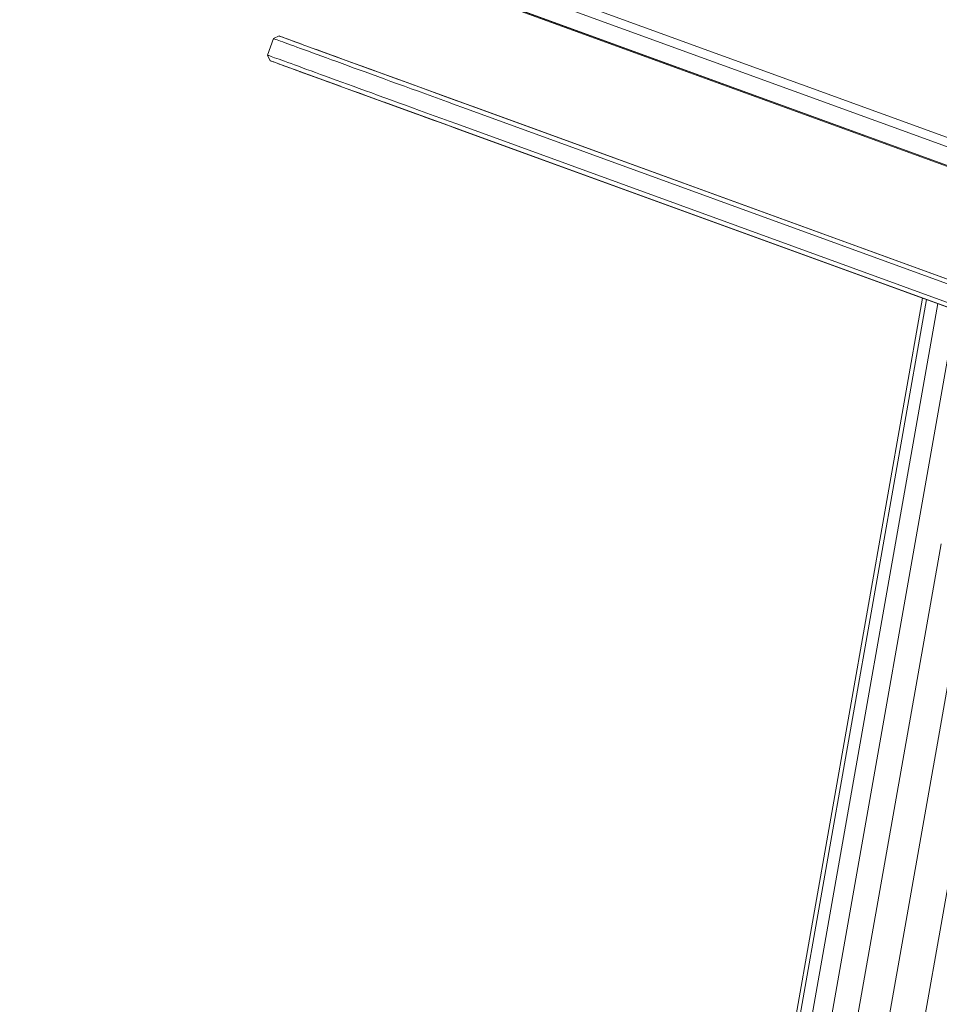
# Model space of a CAD drawing. Units: millimetres. Extents: x -926 to 4819, y -2589 to 3981.
# Drawn here: x 2564 to 2669, y 3328 to 3440 of the extents above; entities that cross this region are included whole.
import ezdxf

# ---------------------------------------------------------------- set-up
doc = ezdxf.new("R2010")
doc.units = ezdxf.units.MM
doc.layers.add('размер', color=92, linetype='Continuous', lineweight=15)
doc.styles.get("Standard").update_dxf_attribs({"font": 'txt.shx'})
doc.dimstyles.new('Размер М1.1', dxfattribs={"dimtxt": 300, "dimasz": 200, "dimexe": 1, "dimexo": 1, "dimgap": 50, "dimtad": 1, "dimdec": 0, "dimzin": 0, "dimtxsty": 'Standard', "dimcen": 2.5, "dimazin": 0, "dimtfac": 1, "dimtmove": 0, "dimatfit": 3, "dimfxl": 1, "dimtzin": 0, "dimarcsym": 0})

# ---------------------------------------------------------------- blocks, each defined once
blk = doc.blocks.new('A$C332ce426')
at = {"color": 0, "linetype": 'Continuous', "lineweight": 0, "extrusion": (2.22045e-16, 1, -2.22045e-16)}
for p, q in [((241.16, 1321.49), (113.17, 1368.08)), ((226.3, 1330.2), (135.66, 1363.19)), ((227.46, 1329.78), (135.66, 1363.19)), ((225.96, 1329.26), (135.26, 1362.27)), ((246.48, 1319.66), (132.02, 1361.32)), ((134.55, 1360.3), (225.24, 1327.29)), ((134.58, 1360.39), (225.27, 1327.38)), ((108.78, 1356.27), (109.42, 1356.57)), ((109.42, 1356.57), (109.43, 1356.56)), ((109.43, 1356.56), (109.49, 1356.54)), ((109.49, 1356.54), (109.57, 1356.51)), ((109.49, 1356.54), (109.98, 1356.36)), ((109.57, 1356.51), (109.68, 1356.47)), ((109.68, 1356.47), (109.83, 1356.42)), ((109.68, 1356.47), (109.91, 1356.39)), ((108.78, 1356.27), (108.09, 1354.39)), ((108.78, 1356.27), (108.79, 1356.26)), ((108.79, 1356.26), (108.85, 1356.24)), ((108.85, 1356.24), (108.93, 1356.21)), ((108.93, 1356.21), (109.05, 1356.17)), ((109.05, 1356.17), (109.2, 1356.12)), ((109.2, 1356.12), (109.38, 1356.05)), ((109.38, 1356.05), (109.59, 1355.97)), ((109.59, 1355.97), (109.83, 1355.89)), ((109.83, 1356.42), (110.01, 1356.35)), ((109.83, 1355.89), (110.1, 1355.79)), ((110.01, 1356.35), (110.21, 1356.28)), ((110.01, 1356.35), (112.02, 1355.62)), ((110.1, 1355.79), (110.4, 1355.68)), ((110.21, 1356.28), (110.45, 1356.19)), ((110.4, 1355.68), (110.72, 1355.56)), ((110.45, 1356.19), (110.71, 1356.1)), ((110.45, 1356.19), (110.9, 1356.03)), ((110.71, 1356.1), (111.01, 1355.99)), ((110.72, 1355.56), (111.08, 1355.43)), ((111.01, 1355.99), (111.33, 1355.87)), ((111.46, 1355.29), (111.08, 1355.43)), ((111.33, 1355.87), (111.67, 1355.75)), ((111.33, 1355.87), (112.01, 1355.62)), ((111.67, 1355.75), (112.05, 1355.61)), ((112.05, 1355.61), (112.45, 1355.46)), ((112.05, 1355.61), (120.32, 1352.6)), ((112.45, 1355.46), (112.87, 1355.31)), ((108.09, 1354.39), (108.39, 1353.75)), ((108.09, 1354.39), (108.11, 1354.38)), ((108.11, 1354.38), (108.16, 1354.36)), ((108.16, 1354.36), (108.25, 1354.33)), ((108.25, 1354.33), (108.36, 1354.29)), ((108.36, 1354.29), (108.51, 1354.24)), ((108.51, 1354.24), (108.69, 1354.17)), ((111.87, 1355.14), (111.46, 1355.29)), ((112.3, 1354.98), (111.87, 1355.14)), ((112.76, 1354.82), (112.3, 1354.98)), ((113.24, 1354.64), (112.76, 1354.82)), ((112.87, 1355.31), (113.32, 1355.15)), ((113.75, 1354.46), (113.24, 1354.64)), ((113.32, 1355.15), (113.79, 1354.98)), ((114.28, 1354.27), (113.75, 1354.46)), ((113.79, 1354.98), (114.29, 1354.79)), ((114.83, 1354.07), (114.28, 1354.27)), ((114.29, 1354.79), (114.8, 1354.61)), ((114.29, 1354.79), (116.48, 1353.99)), ((114.8, 1354.61), (115.34, 1354.41)), ((115.34, 1354.41), (115.9, 1354.21)), ((115.9, 1354.21), (116.48, 1353.99)), ((108.41, 1353.74), (108.39, 1353.75)), ((108.46, 1353.72), (108.41, 1353.74)), ((108.77, 1353.61), (108.41, 1353.74)), ((108.54, 1353.69), (108.46, 1353.72)), ((108.65, 1353.65), (108.54, 1353.69)), ((108.74, 1353.62), (108.54, 1353.69)), ((108.8, 1353.6), (108.65, 1353.65)), ((108.69, 1354.17), (108.9, 1354.09)), ((108.98, 1353.54), (108.8, 1353.6)), ((108.9, 1354.09), (109.14, 1354.01)), ((109.18, 1353.46), (108.98, 1353.54)), ((116.52, 1350.79), (108.98, 1353.54)), ((109.14, 1354.01), (109.41, 1353.91)), ((109.42, 1353.37), (109.18, 1353.46)), ((109.41, 1353.91), (109.71, 1353.8)), ((109.68, 1353.28), (109.42, 1353.37)), ((109.97, 1353.17), (109.68, 1353.28)), ((110.62, 1352.94), (109.68, 1353.28)), ((109.71, 1353.8), (110.04, 1353.68)), ((110.29, 1353.06), (109.97, 1353.17)), ((110.04, 1353.68), (110.4, 1353.55)), ((110.78, 1353.41), (110.4, 1353.55)), ((111.18, 1353.26), (110.78, 1353.41)), ((111.62, 1353.11), (111.18, 1353.26)), ((112.08, 1352.94), (111.62, 1353.11)), ((115.4, 1353.86), (114.83, 1354.07)), ((115.99, 1353.64), (115.4, 1353.86)), ((116.61, 1353.42), (115.99, 1353.64)), ((116.48, 1353.99), (117.08, 1353.78)), ((117.24, 1353.19), (116.61, 1353.42)), ((117.08, 1353.78), (117.7, 1353.55)), ((117.08, 1353.78), (120.27, 1352.62)), ((117.89, 1352.95), (117.24, 1353.19)), ((117.7, 1353.55), (118.34, 1353.32)), ((118.34, 1353.32), (119, 1353.08)), ((118.34, 1353.32), (120.01, 1352.71)), ((119, 1353.08), (119.67, 1352.83)), ((110.64, 1352.93), (110.29, 1353.06)), ((111.01, 1352.79), (110.64, 1352.93)), ((111.41, 1352.65), (111.01, 1352.79)), ((116.43, 1350.82), (111.01, 1352.79)), ((111.83, 1352.49), (111.41, 1352.65)), ((111.8, 1352.51), (111.84, 1352.49)), ((112.28, 1352.33), (111.83, 1352.49)), ((113.12, 1352.03), (111.83, 1352.49)), ((111.84, 1352.49), (115.56, 1351.14)), ((112.56, 1352.76), (112.08, 1352.94)), ((112.75, 1352.16), (112.28, 1352.33)), ((113.06, 1352.58), (112.56, 1352.76)), ((113.25, 1351.98), (112.75, 1352.16)), ((113.59, 1352.39), (113.06, 1352.58)), ((113.77, 1351.79), (113.25, 1351.98)), ((116.4, 1350.83), (113.25, 1351.98)), ((114.14, 1352.19), (113.59, 1352.39)), ((114.72, 1351.98), (114.14, 1352.19)), ((115.31, 1351.76), (114.72, 1351.98)), ((118.56, 1352.71), (117.89, 1352.95)), ((119.25, 1352.46), (118.56, 1352.71)), ((119.96, 1352.2), (119.25, 1352.46)), ((119.67, 1352.83), (120.36, 1352.58)), ((120.68, 1351.94), (119.96, 1352.2)), ((120.36, 1352.58), (121.07, 1352.33)), ((120.36, 1352.58), (124.04, 1351.24)), ((121.07, 1352.33), (121.79, 1352.06)), ((121.79, 1352.06), (122.53, 1351.79)), ((114.3, 1351.6), (113.77, 1351.79)), ((114.86, 1351.39), (114.3, 1351.6)), ((116.36, 1350.85), (114.3, 1351.6)), ((115.45, 1351.18), (114.86, 1351.39)), ((115.92, 1351.54), (115.31, 1351.76)), ((116.05, 1350.96), (115.45, 1351.18)), ((116.06, 1350.96), (115.45, 1351.18)), ((116.56, 1351.31), (115.92, 1351.54)), ((116.66, 1350.74), (116.05, 1350.96)), ((117.21, 1351.07), (116.56, 1351.31)), ((117.88, 1350.83), (117.21, 1351.07)), ((118.57, 1350.58), (117.88, 1350.83)), ((121.42, 1351.67), (120.68, 1351.94)), ((122.17, 1351.39), (121.42, 1351.67)), ((122.94, 1351.11), (122.17, 1351.39)), ((122.53, 1351.79), (123.28, 1351.52)), ((122.53, 1351.79), (123.7, 1351.37)), ((122.57, 1351.78), (220.34, 1316.19)), ((123.72, 1350.83), (122.94, 1351.11)), ((123.28, 1351.52), (124.04, 1351.24)), ((124.51, 1350.54), (123.72, 1350.83)), ((124.04, 1351.24), (124.82, 1350.96)), ((124.04, 1351.24), (128.88, 1349.48)), ((124.82, 1350.96), (125.61, 1350.67)), ((117.3, 1350.5), (116.66, 1350.74)), ((125.16, 1347.64), (116.66, 1350.74)), ((117.96, 1350.27), (117.3, 1350.5)), ((118.63, 1350.02), (117.96, 1350.27)), ((125.15, 1347.65), (117.96, 1350.27)), ((119.27, 1350.32), (118.57, 1350.58)), ((119.32, 1349.77), (118.63, 1350.02)), ((120, 1350.06), (119.27, 1350.32)), ((120.03, 1349.51), (119.32, 1349.77)), ((120.56, 1349.32), (119.32, 1349.77)), ((120.73, 1349.79), (120, 1350.06)), ((121.49, 1349.51), (120.73, 1349.79)), ((125.32, 1350.25), (124.51, 1350.54)), ((126.14, 1349.95), (125.32, 1350.25)), ((125.61, 1350.67), (126.41, 1350.38)), ((125.61, 1350.67), (128.88, 1349.48)), ((126.97, 1349.65), (126.14, 1349.95)), ((126.41, 1350.38), (127.22, 1350.09)), ((127.22, 1350.09), (128.05, 1349.79)), ((127.22, 1350.09), (128.88, 1349.48)), ((128.05, 1349.79), (128.88, 1349.48)), ((120.75, 1349.25), (120.03, 1349.51)), ((121.49, 1348.98), (120.75, 1349.25)), ((122.57, 1348.59), (120.75, 1349.25)), ((183.45, 1326.43), (121.45, 1349)), ((122.25, 1349.23), (121.49, 1349.51)), ((122.24, 1348.71), (121.49, 1348.98)), ((123, 1348.43), (122.24, 1348.71)), ((123.04, 1348.95), (122.25, 1349.23)), ((123.83, 1348.66), (123.04, 1348.95)), ((124.64, 1348.37), (123.83, 1348.66)), ((127.81, 1349.34), (126.97, 1349.65)), ((128.66, 1349.03), (127.81, 1349.34)), ((129.52, 1348.72), (128.66, 1349.03)), ((128.88, 1349.48), (129.72, 1349.18)), ((130.39, 1348.4), (129.52, 1348.72)), ((129.72, 1349.18), (130.57, 1348.87)), ((130.57, 1348.87), (220.34, 1316.19)), ((123.78, 1348.15), (123, 1348.43)), ((125.08, 1347.67), (123, 1348.43)), ((124.57, 1347.86), (123.78, 1348.15)), ((125.24, 1347.62), (124.32, 1347.95)), ((125.37, 1347.57), (124.57, 1347.86)), ((125.46, 1348.07), (124.64, 1348.37)), ((126.18, 1347.27), (125.37, 1347.57)), ((127.83, 1346.67), (125.37, 1347.57)), ((126.29, 1347.77), (125.46, 1348.07)), ((127.13, 1347.46), (126.29, 1347.77)), ((127.98, 1347.15), (127.13, 1347.46)), ((219.81, 1315.86), (130.39, 1348.4)), ((131.59, 1348.5), (217.31, 1317.3)), ((185.89, 1325.54), (126.13, 1347.29)), ((127, 1346.97), (126.18, 1347.27)), ((127.83, 1346.67), (127, 1346.97)), ((128.68, 1346.37), (127.83, 1346.67)), ((128.84, 1346.84), (127.98, 1347.15)), ((129.53, 1346.05), (128.68, 1346.37)), ((129.71, 1346.52), (128.84, 1346.84)), ((217.98, 1314.39), (129.71, 1346.52)), ((217.56, 1314.01), (129.53, 1346.05)), ((149.84, 1341.85), (220.34, 1316.19)), ((217.56, 1314.01), (161.33, 1334.48)), ((220.34, 1316.19), (175.88, 1332.38)), ((173.39, 1330.09), (182.88, 1326.64)), ((184.37, 1326.09), (177.06, 1328.76)), ((183.1, 1326.56), (177.57, 1328.57)), ((182.88, 1326.64), (100.21, 857.76)), ((183.32, 1326.48), (100.6, 857.36)), ((184.61, 1326.01), (101.78, 856.21)), ((186.71, 1325.24), (103.68, 854.35)), ((184.99, 1298.56), (106.22, 851.86)), ((187.33, 1291.42), (109.3, 848.85)), ((190.75, 1287.71), (112.77, 845.44))]:
    blk.add_line(p, q, dxfattribs=at)
blk = doc.blocks.new('*D6')
at = {"layer": 'Defpoints', "color": 0, "transparency": 16777216}
for p in [(1613.93, 3452.21), (2599.38, 3452.21), (2743.28, 2398.12)]:
    blk.add_point(p, dxfattribs=at)
at = {"layer": 'размер', "color": 0, "lineweight": -2, "transparency": 16777216}
for p, q in [((2598.38, 3452.21), (1612.93, 3452.21)), ((1613.93, 2598.12), (1613.93, 3252.21)), ((2742.28, 2398.12), (1612.93, 2398.12))]:
    blk.add_line(p, q, dxfattribs=at)
at = {"layer": 'размер', "color": 0, "transparency": 16777216}
for points in [[(1580.6, 3252.21), (1647.27, 3252.21), (1613.93, 3452.21)], [(1580.6, 2598.12), (1647.27, 2598.12), (1613.93, 2398.12)]]:
    blk.add_solid(points, dxfattribs=at)
at = {"layer": 'размер', "color": 0, "transparency": 16777216, "insert": (1413.93, 2925.17), "char_height": 300, "attachment_point": 5, "rotation": 90}
blk.add_mtext('1000', dxfattribs=at)

msp = doc.modelspace()

# ---------------------------------------------------------------- block references
msp.add_blockref('A$C332ce426', (2484.21, 2081.56))

# ---------------------------------------------------------------- dimensions: what is measured, and where the dimension line sits
at = {"layer": 'размер'}
dim = msp.add_linear_dim(base=(1613.93, 3452.21), p1=(2743.28, 2398.12), p2=(2599.38, 3452.21), angle=90, text='1000', dimstyle='Размер М1.1', dxfattribs=at)
dim.commit()
dim.dimension.update_dxf_attribs({"geometry": '*D6', "text_midpoint": (1413.93, 2925.17)})

doc.saveas('drawing.dxf')
